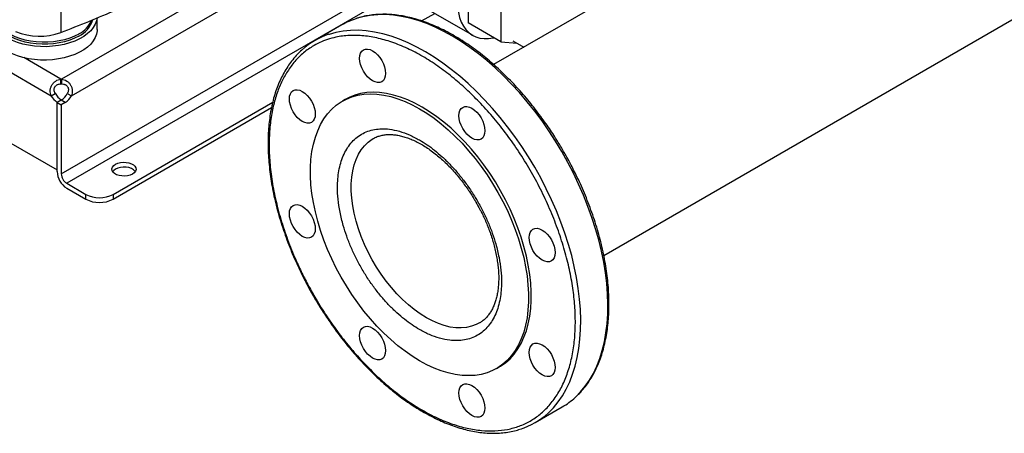
# Model space of a CAD drawing. Extents: x 0.4 to 10.6, y 0.4 to 8.1.
# Drawn here: x 2.6 to 3.6, y 4.4 to 4.8 of the extents above; entities that cross this region are included whole.
import ezdxf

# ---------------------------------------------------------------- set-up
doc = ezdxf.new("R2010")
doc.units = 0
doc.linetypes.add('SLD-SOLID', pattern=[0])
doc.layers.get('0').update_dxf_attribs({"linetype": 'CONTINUOUS'})

msp = doc.modelspace()

# ---------------------------------------------------------------- linework, layer by layer
at = {"color": 7, "linetype": 'SLD-SOLID'}
for p, q in [((3.1748, 4.5869), (4.4576, 5.3274)), ((2.3249, 4.9148), (2.6104, 4.75)), ((3.2617, 4.8968), (3.0623, 4.7817)), ((3.0363, 4.8803), (3.0363, 4.8242)), ((2.9384, 4.8708), (3.0409, 4.8116)), ((3.0695, 4.8612), (3.0695, 4.805)), ((2.6202, 4.8466), (2.6202, 4.8144)), ((2.3188, 4.8462), (2.6165, 4.6743)), ((2.6575, 4.8176), (2.6575, 4.8293)), ((2.9887, 4.8263), (3.0021, 4.834)), ((2.9074, 4.8222), (2.8797, 4.8062)), ((3.0695, 4.805), (3.0363, 4.8242)), ((3.0695, 4.805), (3.0862, 4.8035)), ((3.0819, 4.806), (3.0931, 4.7995)), ((2.6205, 4.7619), (2.6205, 4.7668)), ((2.6211, 4.7668), (2.6211, 4.7619)), ((2.6104, 4.75), (2.6147, 4.7524)), ((2.6269, 4.7524), (2.6311, 4.75)), ((2.9107, 4.7461), (2.9079, 4.7445)), ((2.6208, 4.7456), (2.6165, 4.7432)), ((2.6206, 4.7455), (2.6165, 4.7432)), ((2.6165, 4.6727), (2.6165, 4.7432)), ((2.6165, 4.7432), (2.6208, 4.7407)), ((2.6165, 4.6743), (2.6165, 4.7432)), ((2.6249, 4.7431), (2.6206, 4.7455)), ((2.6249, 4.7431), (2.6208, 4.7407)), ((2.6208, 4.7407), (2.6208, 4.6702)), ((2.6737, 4.6493), (2.8367, 4.7435)), ((2.6737, 4.6444), (2.8354, 4.7378)), ((2.6264, 4.6606), (2.6458, 4.6493)), ((2.6264, 4.6557), (2.6458, 4.6444)), ((2.6458, 4.6444), (2.6458, 4.6493)), ((2.6737, 4.6493), (2.6737, 4.6444)), ((3.0481, 4.5183), (3.0479, 4.5181)), ((3.0654, 4.4717), (3.0681, 4.4733)), ((3.1047, 4.4165), (3.1323, 4.4325))]:
    msp.add_line(p, q, dxfattribs=at)
at = {"color": 8, "linetype": 'SLD-SOLID'}
for p, q in [((2.6208, 4.6702), (2.9533, 4.8622)), ((2.7824, 4.8599), (2.6211, 4.7668)), ((2.9644, 4.8557), (2.6264, 4.6606)), ((2.6311, 4.75), (2.8019, 4.8485)), ((2.6205, 4.7668), (2.5825, 4.7888))]:
    msp.add_line(p, q, dxfattribs=at)
at = {"color": 7, "linetype": 'SLD-SOLID', "flags": 128}
for points in [[(3.0253, 4.846), (3.0256, 4.8402), (3.0263, 4.8348), (3.0276, 4.8297), (3.0293, 4.8251), (3.0314, 4.821), (3.034, 4.8174), (3.037, 4.8144), (3.0404, 4.8119), (3.0442, 4.81), (3.0483, 4.8088), (3.0526, 4.8082), (3.0572, 4.8082), (3.062, 4.8089), (3.0626, 4.809)], [(2.6574, 4.8293), (2.6569, 4.8264), (2.6555, 4.8229), (2.6535, 4.8195), (2.6509, 4.8163), (2.6476, 4.8133), (2.6438, 4.8105), (2.6394, 4.8079), (2.6346, 4.8057), (2.6293, 4.8038), (2.6237, 4.8023), (2.6179, 4.8012), (2.6119, 4.8004), (2.6057, 4.8), (2.5995, 4.8001), (2.5934, 4.8006), (2.5874, 4.8014), (2.5816, 4.8027), (2.5761, 4.8043), (2.5709, 4.8062), (2.5662, 4.8085), (2.562, 4.8111), (2.5583, 4.814), (2.5552, 4.8171), (2.5527, 4.8203), (2.5508, 4.8238), (2.5498, 4.8269)], [(2.6575, 4.8176), (2.6575, 4.8163), (2.6569, 4.8127), (2.6555, 4.8092), (2.6535, 4.8059), (2.6509, 4.8026), (2.6476, 4.7996), (2.6438, 4.7968), (2.6394, 4.7943), (2.6346, 4.7921), (2.6293, 4.7902), (2.6237, 4.7886), (2.6179, 4.7875), (2.6119, 4.7867), (2.6057, 4.7864), (2.5995, 4.7864), (2.5934, 4.7869), (2.5874, 4.7877), (2.5816, 4.789), (2.5761, 4.7906), (2.5709, 4.7926), (2.5662, 4.7949), (2.562, 4.7975), (2.5583, 4.8003), (2.5552, 4.8034), (2.5527, 4.8067), (2.5508, 4.8101), (2.5497, 4.8136), (2.5493, 4.8172), (2.5493, 4.8176)], [(2.6387, 4.8109), (2.6343, 4.8086), (2.6295, 4.8066), (2.6242, 4.805), (2.6187, 4.8038), (2.613, 4.8029), (2.6071, 4.8025), (2.6012, 4.8024), (2.5953, 4.8028), (2.5895, 4.8035), (2.5839, 4.8047), (2.5786, 4.8062), (2.5736, 4.8081), (2.5691, 4.8103), (2.565, 4.8127), (2.5615, 4.8155), (2.5586, 4.8185), (2.5563, 4.8216), (2.5548, 4.8246)], [(2.6387, 4.8129), (2.6343, 4.8107), (2.6295, 4.8087), (2.6242, 4.8071), (2.6187, 4.8059), (2.613, 4.805), (2.6071, 4.8046), (2.6012, 4.8045), (2.5953, 4.8049), (2.5895, 4.8056), (2.5839, 4.8068), (2.5786, 4.8083), (2.5736, 4.8101), (2.5691, 4.8123), (2.565, 4.8148), (2.5615, 4.8176), (2.5586, 4.8205), (2.5563, 4.8237), (2.5561, 4.8239)], [(2.9437, 4.7917), (2.946, 4.7889), (2.948, 4.7859), (2.9497, 4.7826), (2.9509, 4.7793), (2.9517, 4.776), (2.9519, 4.7728), (2.9517, 4.77), (2.9509, 4.7675), (2.9497, 4.7656), (2.948, 4.7642), (2.946, 4.7635), (2.9437, 4.7634), (2.9413, 4.764), (2.9387, 4.7652), (2.9361, 4.7669), (2.9336, 4.7693), (2.9313, 4.772), (2.9293, 4.7751), (2.9276, 4.7783), (2.9264, 4.7817), (2.9257, 4.785), (2.9254, 4.7881), (2.9257, 4.791), (2.9264, 4.7934), (2.9276, 4.7953), (2.9293, 4.7967), (2.9313, 4.7975), (2.9336, 4.7975), (2.9361, 4.797), (2.9387, 4.7958), (2.9413, 4.794), (2.9437, 4.7917)], [(2.872, 4.7503), (2.8743, 4.7475), (2.8763, 4.7445), (2.8779, 4.7412), (2.8792, 4.7378), (2.8799, 4.7345), (2.8802, 4.7314), (2.8799, 4.7285), (2.8792, 4.7261), (2.8779, 4.7242), (2.8763, 4.7228), (2.8743, 4.7221), (2.872, 4.722), (2.8695, 4.7225), (2.8669, 4.7237), (2.8643, 4.7255), (2.8618, 4.7278), (2.8595, 4.7306), (2.8575, 4.7336), (2.8559, 4.7369), (2.8547, 4.7402), (2.8539, 4.7436), (2.8537, 4.7467), (2.8539, 4.7495), (2.8547, 4.752), (2.8559, 4.7539), (2.8575, 4.7553), (2.8595, 4.756), (2.8618, 4.7561), (2.8643, 4.7555), (2.8669, 4.7543), (2.8695, 4.7526), (2.872, 4.7503)], [(2.9866, 4.7367), (2.9941, 4.7321), (3.0015, 4.727), (3.0088, 4.7213), (3.016, 4.7152), (3.0231, 4.7085), (3.0301, 4.7014), (3.0368, 4.6939), (3.0434, 4.686), (3.0496, 4.6778), (3.0556, 4.6692), (3.0613, 4.6604), (3.0667, 4.6513), (3.0717, 4.6421), (3.0763, 4.6327), (3.0805, 4.6231), (3.0843, 4.6136), (3.0876, 4.6039), (3.0905, 4.5944), (3.093, 4.5848), (3.0949, 4.5754), (3.0964, 4.5661), (3.0974, 4.557), (3.0979, 4.5482), (3.0979, 4.5396), (3.0974, 4.5313), (3.0964, 4.5234), (3.0949, 4.5158), (3.093, 4.5086), (3.0905, 4.5019), (3.0876, 4.4957), (3.0843, 4.49), (3.0805, 4.4848), (3.0763, 4.4801), (3.0717, 4.476), (3.0667, 4.4725), (3.0613, 4.4696), (3.0556, 4.4674), (3.0496, 4.4657), (3.0434, 4.4647), (3.0368, 4.4644), (3.0301, 4.4646), (3.0231, 4.4656), (3.016, 4.4671), (3.0088, 4.4693), (3.0015, 4.4721), (2.9941, 4.4755), (2.9866, 4.4795), (2.9792, 4.4841), (2.9718, 4.4893), (2.9644, 4.4949), (2.9572, 4.5011), (2.9501, 4.5077), (2.9431, 4.5148), (2.9364, 4.5224), (2.9299, 4.5302), (2.9236, 4.5385), (2.9176, 4.5471), (2.9119, 4.5559), (2.9066, 4.5649), (2.9016, 4.5742), (2.897, 4.5836), (2.8928, 4.5931), (2.889, 4.6027), (2.8856, 4.6123), (2.8827, 4.6219), (2.8803, 4.6314), (2.8783, 4.6409), (2.8768, 4.6501), (2.8758, 4.6592), (2.8753, 4.6681), (2.8753, 4.6767), (2.8758, 4.685), (2.8768, 4.6929), (2.8783, 4.7005), (2.8803, 4.7076), (2.8827, 4.7143), (2.8856, 4.7206), (2.889, 4.7263), (2.8928, 4.7315), (2.897, 4.7362), (2.9016, 4.7402), (2.9066, 4.7437), (2.9119, 4.7466), (2.9176, 4.7489), (2.9236, 4.7505), (2.9299, 4.7515), (2.9364, 4.7519), (2.9431, 4.7516), (2.9501, 4.7507), (2.9572, 4.7491), (2.9644, 4.7469), (2.9718, 4.7441), (2.9792, 4.7407), (2.9866, 4.7367)], [(2.9894, 4.7383), (2.982, 4.7423), (2.9746, 4.7457), (2.9672, 4.7486), (2.96, 4.7507), (2.9529, 4.7523), (2.9459, 4.7532), (2.9392, 4.7535), (2.9327, 4.7531), (2.9264, 4.7521), (2.9204, 4.7505), (2.9147, 4.7482), (2.9107, 4.7461)], [(3.0681, 4.4733), (3.0694, 4.4741), (3.0744, 4.4776), (3.0791, 4.4817), (3.0833, 4.4864), (3.0871, 4.4916), (3.0904, 4.4973), (3.0933, 4.5035), (3.0958, 4.5102), (3.0977, 4.5174), (3.0992, 4.525), (3.1002, 4.5329), (3.1007, 4.5412), (3.1007, 4.5498), (3.1002, 4.5586), (3.0992, 4.5677), (3.0977, 4.577), (3.0958, 4.5864), (3.0933, 4.596), (3.0904, 4.6056), (3.0871, 4.6152), (3.0833, 4.6247), (3.0791, 4.6343), (3.0744, 4.6437), (3.0694, 4.6529), (3.0641, 4.662), (3.0584, 4.6708), (3.0524, 4.6794), (3.0462, 4.6876), (3.0396, 4.6955), (3.0329, 4.703), (3.0259, 4.7101), (3.0188, 4.7168), (3.0116, 4.7229), (3.0042, 4.7286), (2.9968, 4.7337), (2.9894, 4.7383)], [(3.0452, 4.7331), (3.0475, 4.7304), (3.0495, 4.7273), (3.0512, 4.724), (3.0524, 4.7207), (3.0531, 4.7174), (3.0534, 4.7142), (3.0531, 4.7114), (3.0524, 4.709), (3.0512, 4.707), (3.0495, 4.7057), (3.0475, 4.7049), (3.0452, 4.7048), (3.0427, 4.7054), (3.0401, 4.7066), (3.0376, 4.7084), (3.0351, 4.7107), (3.0328, 4.7134), (3.0308, 4.7165), (3.0291, 4.7198), (3.0279, 4.7231), (3.0271, 4.7264), (3.0269, 4.7295), (3.0271, 4.7324), (3.0279, 4.7348), (3.0291, 4.7368), (3.0308, 4.7381), (3.0328, 4.7389), (3.0351, 4.739), (3.0376, 4.7384), (3.0401, 4.7372), (3.0427, 4.7354), (3.0452, 4.7331)], [(2.6935, 4.67), (2.6912, 4.669), (2.6885, 4.6683), (2.6856, 4.6679), (2.6826, 4.6681), (2.6798, 4.6686), (2.6772, 4.6694), (2.6751, 4.6707), (2.6736, 4.6721), (2.6727, 4.6738), (2.6725, 4.6755), (2.6731, 4.6772), (2.6743, 4.6787), (2.6761, 4.6801), (2.6785, 4.6811), (2.6812, 4.6818), (2.6841, 4.6821), (2.687, 4.682), (2.6899, 4.6815), (2.6924, 4.6806), (2.6945, 4.6794), (2.696, 4.678), (2.6969, 4.6763), (2.6971, 4.6746), (2.6966, 4.6729), (2.6953, 4.6714), (2.6935, 4.67)], [(2.6964, 4.6726), (2.696, 4.6731), (2.6945, 4.6745), (2.6924, 4.6757), (2.6899, 4.6766), (2.687, 4.6771), (2.6841, 4.6772), (2.6812, 4.6769), (2.6785, 4.6762), (2.6761, 4.6752), (2.6743, 4.6738), (2.6733, 4.6726)], [(2.872, 4.6331), (2.8743, 4.6303), (2.8763, 4.6273), (2.8779, 4.624), (2.8792, 4.6206), (2.8799, 4.6173), (2.8802, 4.6142), (2.8799, 4.6114), (2.8792, 4.6089), (2.8779, 4.607), (2.8763, 4.6056), (2.8743, 4.6049), (2.872, 4.6048), (2.8695, 4.6053), (2.8669, 4.6065), (2.8643, 4.6083), (2.8618, 4.6106), (2.8595, 4.6134), (2.8575, 4.6164), (2.8559, 4.6197), (2.8547, 4.6231), (2.8539, 4.6264), (2.8537, 4.6295), (2.8539, 4.6324), (2.8547, 4.6348), (2.8559, 4.6367), (2.8575, 4.6381), (2.8595, 4.6388), (2.8618, 4.6389), (2.8643, 4.6384), (2.8669, 4.6372), (2.8695, 4.6354), (2.872, 4.6331)], [(3.117, 4.6088), (3.1193, 4.6061), (3.1213, 4.603), (3.1229, 4.5998), (3.1241, 4.5964), (3.1249, 4.5931), (3.1252, 4.59), (3.1249, 4.5871), (3.1241, 4.5847), (3.1229, 4.5827), (3.1213, 4.5814), (3.1193, 4.5806), (3.117, 4.5805), (3.1145, 4.5811), (3.1119, 4.5823), (3.1093, 4.5841), (3.1068, 4.5864), (3.1045, 4.5891), (3.1025, 4.5922), (3.1009, 4.5955), (3.0996, 4.5988), (3.0989, 4.6021), (3.0986, 4.6053), (3.0989, 4.6081), (3.0996, 4.6105), (3.1009, 4.6125), (3.1025, 4.6138), (3.1045, 4.6146), (3.1068, 4.6147), (3.1093, 4.6141), (3.1119, 4.6129), (3.1145, 4.6111), (3.117, 4.6088)], [(2.9437, 4.5088), (2.946, 4.5061), (2.948, 4.503), (2.9497, 4.4997), (2.9509, 4.4964), (2.9517, 4.4931), (2.9519, 4.4899), (2.9517, 4.4871), (2.9509, 4.4846), (2.9497, 4.4827), (2.948, 4.4813), (2.946, 4.4806), (2.9437, 4.4805), (2.9413, 4.4811), (2.9387, 4.4823), (2.9361, 4.4841), (2.9336, 4.4864), (2.9313, 4.4891), (2.9293, 4.4922), (2.9276, 4.4954), (2.9264, 4.4988), (2.9257, 4.5021), (2.9254, 4.5052), (2.9257, 4.5081), (2.9264, 4.5105), (2.9276, 4.5124), (2.9293, 4.5138), (2.9313, 4.5146), (2.9336, 4.5147), (2.9361, 4.5141), (2.9387, 4.5129), (2.9413, 4.5111), (2.9437, 4.5088)], [(3.117, 4.4916), (3.1193, 4.4889), (3.1213, 4.4858), (3.1229, 4.4826), (3.1241, 4.4792), (3.1249, 4.4759), (3.1252, 4.4728), (3.1249, 4.4699), (3.1241, 4.4675), (3.1229, 4.4656), (3.1213, 4.4642), (3.1193, 4.4635), (3.117, 4.4634), (3.1145, 4.4639), (3.1119, 4.4651), (3.1093, 4.4669), (3.1068, 4.4692), (3.1045, 4.472), (3.1025, 4.475), (3.1009, 4.4783), (3.0996, 4.4816), (3.0989, 4.485), (3.0986, 4.4881), (3.0989, 4.4909), (3.0996, 4.4934), (3.1009, 4.4953), (3.1025, 4.4967), (3.1045, 4.4974), (3.1068, 4.4975), (3.1093, 4.4969), (3.1119, 4.4957), (3.1145, 4.494), (3.117, 4.4916)], [(3.0452, 4.4502), (3.0475, 4.4475), (3.0495, 4.4444), (3.0512, 4.4411), (3.0524, 4.4378), (3.0531, 4.4345), (3.0534, 4.4313), (3.0531, 4.4285), (3.0524, 4.4261), (3.0512, 4.4241), (3.0495, 4.4228), (3.0475, 4.422), (3.0452, 4.4219), (3.0427, 4.4225), (3.0401, 4.4237), (3.0376, 4.4255), (3.0351, 4.4278), (3.0328, 4.4305), (3.0308, 4.4336), (3.0291, 4.4369), (3.0279, 4.4402), (3.0271, 4.4435), (3.0269, 4.4467), (3.0271, 4.4495), (3.0279, 4.4519), (3.0291, 4.4539), (3.0308, 4.4552), (3.0328, 4.456), (3.0351, 4.4561), (3.0376, 4.4555), (3.0401, 4.4543), (3.0427, 4.4525), (3.0452, 4.4502)]]:
    msp.add_lwpolyline(points, dxfattribs=at)
at = {"color": 8, "linetype": 'SLD-SOLID', "flags": 128}
for points in [[(3.0807, 4.7619), (3.0725, 4.7703), (3.064, 4.7783), (3.0555, 4.7858), (3.0468, 4.7928), (3.0381, 4.7993), (3.0292, 4.8053), (3.0204, 4.8107), (3.0116, 4.8156), (3.0027, 4.8198), (2.994, 4.8235), (2.9853, 4.8266), (2.9767, 4.8291), (2.9683, 4.8309), (2.96, 4.8321), (2.9519, 4.8327), (2.944, 4.8326), (2.9363, 4.8319), (2.9289, 4.8306), (2.9218, 4.8286), (2.9216, 4.8285)], [(3.0531, 4.7459), (3.0448, 4.7543), (3.0364, 4.7623), (3.0278, 4.7698), (3.0191, 4.7768), (3.0104, 4.7833), (3.0016, 4.7893), (2.9927, 4.7947), (2.9839, 4.7996), (2.9751, 4.8039), (2.9663, 4.8076), (2.9576, 4.8106), (2.9491, 4.8131), (2.9406, 4.8149), (2.9323, 4.8161), (2.9242, 4.8167), (2.9163, 4.8166), (2.9087, 4.8159), (2.9013, 4.8146), (2.8942, 4.8126), (2.894, 4.8126)], [(3.1456, 4.4421), (3.1458, 4.4424), (3.1511, 4.4477), (3.1559, 4.4535), (3.1602, 4.4598), (3.1642, 4.4667), (3.1677, 4.474), (3.1707, 4.4819), (3.1733, 4.4902), (3.1754, 4.4989), (3.177, 4.508), (3.1781, 4.5174), (3.1788, 4.5273), (3.1789, 4.5374), (3.1786, 4.5478), (3.1778, 4.5584), (3.1765, 4.5693), (3.1747, 4.5803), (3.1724, 4.5915), (3.1696, 4.6028), (3.1664, 4.6142), (3.1627, 4.6256), (3.1586, 4.637), (3.1541, 4.6484), (3.1491, 4.6597), (3.1438, 4.671), (3.1381, 4.682), (3.132, 4.693), (3.1255, 4.7037), (3.1187, 4.7141), (3.1117, 4.7244), (3.1043, 4.7343), (3.0967, 4.7439), (3.0888, 4.7531), (3.0807, 4.7619)], [(3.1179, 4.4262), (3.1182, 4.4264), (3.1234, 4.4317), (3.1282, 4.4375), (3.1326, 4.4438), (3.1365, 4.4507), (3.14, 4.4581), (3.143, 4.4659), (3.1456, 4.4742), (3.1477, 4.4829), (3.1493, 4.492), (3.1505, 4.5015), (3.1511, 4.5113), (3.1513, 4.5214), (3.1509, 4.5318), (3.1501, 4.5425), (3.1488, 4.5533), (3.147, 4.5644), (3.1447, 4.5756), (3.142, 4.5868), (3.1387, 4.5982), (3.1351, 4.6096), (3.131, 4.621), (3.1264, 4.6324), (3.1215, 4.6438), (3.1161, 4.655), (3.1104, 4.6661), (3.1043, 4.677), (3.0978, 4.6877), (3.0911, 4.6982), (3.084, 4.7084), (3.0766, 4.7183), (3.069, 4.7279), (3.0611, 4.7371), (3.0531, 4.7459)], [(2.9936, 4.5235), (2.9874, 4.5274), (2.9813, 4.5318), (2.9752, 4.5367), (2.9693, 4.5421), (2.9635, 4.548), (2.9579, 4.5542), (2.9525, 4.5609), (2.9475, 4.5679), (2.9427, 4.5752), (2.9382, 4.5827), (2.9341, 4.5904), (2.9304, 4.5983), (2.9271, 4.6062), (2.9242, 4.6142), (2.9218, 4.6221), (2.9198, 4.63), (2.9184, 4.6378), (2.9174, 4.6455), (2.9169, 4.6529), (2.9169, 4.66), (2.9174, 4.6668), (2.9184, 4.6733), (2.9198, 4.6794), (2.9218, 4.685), (2.9242, 4.6902), (2.9271, 4.6948), (2.9304, 4.699), (2.9341, 4.7025), (2.9382, 4.7055), (2.9394, 4.7062)], [(3.0479, 4.5181), (3.0445, 4.5164), (3.0397, 4.5147), (3.0346, 4.5135), (3.0293, 4.5131), (3.0237, 4.5132), (3.0179, 4.514), (3.0119, 4.5155), (3.0059, 4.5175), (2.9998, 4.5202), (2.9936, 4.5235)]]:
    msp.add_lwpolyline(points, dxfattribs=at)
at = {"color": 7, "linetype": 'SLD-SOLID'}
for centre, radius, start, end in [((2.1493, 6.0503), 1.3225, 290.859, 293.5471), ((2.6268, 4.8355), 0.0274, 295.9154, 342.892), ((2.6251, 4.8394), 0.0297, 297.2906, 335.684), ((2.9452, 4.7565), 0.0758, 108.1413, 119.9773), ((2.5986, 4.8736), 0.063, 247.2061, 290.0793), ((2.9176, 4.7406), 0.0758, 108.1558, 132.1856), ((2.6208, 4.7464), 0.0205, 89.0766, 90.9201), ((2.6208, 4.7415), 0.0205, 89.0766, 90.9201), ((2.6261, 4.7579), 0.0175, 206.7683, 237.0236), ((2.6303, 4.7603), 0.0175, 206.7683, 237.0236), ((2.6114, 4.7602), 0.0174, 302.1491, 333.3205), ((2.6156, 4.7578), 0.0174, 302.1491, 333.3205), ((2.6378, 4.6736), 0.0213, 182.6055, 237.3945), ((2.6329, 4.6708), 0.0121, 182.6055, 237.3945), ((2.6598, 4.6762), 0.0303, 242.6097, 297.3903), ((2.6598, 4.6713), 0.0303, 242.6097, 297.3903), ((3.0944, 4.4982), 0.0759, 300.0235, 312.411), ((3.0668, 4.4821), 0.0758, 287.531, 312.4075)]:
    msp.add_arc(centre, radius, start, end, dxfattribs=at)
for points, knots in [([(3.1338, 4.6931), (3.1317, 4.6966), (3.1288, 4.7016), (3.1243, 4.7088), (3.1204, 4.7148), (3.1155, 4.7218), (3.1103, 4.729), (3.1047, 4.7364), (3.0988, 4.7439), (3.0926, 4.7513), (3.0861, 4.7585), (3.0794, 4.7656), (3.0724, 4.7725), (3.0654, 4.7791), (3.0581, 4.7855), (3.0508, 4.7915), (3.0433, 4.7972), (3.0358, 4.8025), (3.0282, 4.8075), (3.0205, 4.812), (3.0129, 4.8162), (3.0052, 4.8199), (2.9975, 4.8232), (2.9899, 4.826), (2.9823, 4.8284), (2.9748, 4.8303), (2.9673, 4.8317), (2.96, 4.8327), (2.9527, 4.8331), (2.9456, 4.833), (2.9386, 4.8325), (2.9318, 4.8314), (2.9263, 4.8301), (2.9232, 4.829), (2.9222, 4.8287)], [0, 0, 0, 0, 0.037953, 0.053104, 0.07827, 0.104346, 0.132272, 0.161374, 0.191379, 0.222068, 0.253288, 0.284924, 0.316892, 0.349125, 0.381574, 0.414199, 0.44697, 0.479862, 0.512858, 0.545942, 0.579104, 0.612337, 0.645638, 0.679004, 0.712436, 0.74594, 0.779523, 0.813196, 0.846975, 0.880879, 0.914936, 0.949177, 0.983642, 1, 1, 1, 1]), ([(3.0492, 4.742), (3.0448, 4.7464), (3.0359, 4.7555), (3.0218, 4.7678), (3.0071, 4.7792), (2.9918, 4.7892), (2.9761, 4.7976), (2.9603, 4.8042), (2.9447, 4.8088), (2.9295, 4.8114), (2.9149, 4.8118), (2.9027, 4.8102), (2.8927, 4.8075), (2.8846, 4.8043), (2.8759, 4.7997), (2.8669, 4.793), (2.8582, 4.7841), (2.8508, 4.7738), (2.8448, 4.7624), (2.8399, 4.7497), (2.8363, 4.7356), (2.8338, 4.7199), (2.8328, 4.7028), (2.8334, 4.6844), (2.8355, 4.665), (2.8393, 4.6448), (2.8447, 4.6241), (2.8517, 4.6032), (2.8591, 4.5848), (2.8665, 4.569), (2.8733, 4.5558), (2.8817, 4.5408), (2.8919, 4.5246), (2.9041, 4.5075), (2.9166, 4.4917), (2.9253, 4.4822), (2.9296, 4.4775)], [0, 0, 0, 0, 0.028641, 0.058247, 0.088731, 0.11999, 0.151897, 0.184307, 0.217062, 0.249992, 0.282923, 0.315678, 0.337287, 0.358735, 0.38001, 0.411269, 0.441753, 0.471359, 0.5, 0.528641, 0.558247, 0.588731, 0.61999, 0.651897, 0.684307, 0.717062, 0.749992, 0.782923, 0.815678, 0.837287, 0.858735, 0.88001, 0.911269, 0.941753, 0.971359, 1, 1, 1, 1]), ([(2.8663, 4.7964), (2.8649, 4.795), (2.8616, 4.7921), (2.8572, 4.787), (2.8529, 4.7812), (2.8491, 4.7752), (2.8457, 4.7688), (2.8426, 4.762), (2.8399, 4.7549), (2.8376, 4.7474), (2.8357, 4.7396), (2.8342, 4.7314), (2.833, 4.723), (2.8323, 4.7143), (2.8319, 4.7053), (2.8319, 4.6962), (2.8324, 4.6868), (2.8332, 4.6773), (2.8344, 4.6676), (2.836, 4.6578), (2.8379, 4.6479), (2.8403, 4.6379), (2.843, 4.6279), (2.846, 4.6178), (2.8494, 4.6078), (2.853, 4.5979), (2.857, 4.5882), (2.8611, 4.5789), (2.8651, 4.5704), (2.8687, 4.5631), (2.8723, 4.5562), (2.8754, 4.5505), (2.8775, 4.5468), (2.8782, 4.5456)], [0, 0, 0, 0, 0.029458, 0.066974, 0.101121, 0.135325, 0.169577, 0.203872, 0.238198, 0.272548, 0.306913, 0.341283, 0.375653, 0.410016, 0.444368, 0.478702, 0.513016, 0.547304, 0.581562, 0.615783, 0.649959, 0.684077, 0.718118, 0.752053, 0.785831, 0.819363, 0.852472, 0.884742, 0.914939, 0.939796, 0.960699, 0.986359, 1, 1, 1, 1]), ([(2.6104, 4.75), (2.6101, 4.7508), (2.6098, 4.7517), (2.6095, 4.7536), (2.6095, 4.7545), (2.6096, 4.756), (2.6096, 4.7564), (2.6098, 4.7573), (2.6099, 4.7578), (2.6104, 4.7592), (2.6108, 4.76), (2.6115, 4.7613), (2.6118, 4.7617), (2.6123, 4.7624), (2.6127, 4.7628), (2.6133, 4.7635), (2.6137, 4.7638), (2.6144, 4.7644), (2.6148, 4.7647), (2.616, 4.7655), (2.6168, 4.7659), (2.6186, 4.7665), (2.6195, 4.7667), (2.6205, 4.7668)], [0, 0, 0, 0, 0.125, 0.125, 0.25, 0.25, 0.3125, 0.3125, 0.375, 0.375, 0.5, 0.5, 0.5625, 0.5625, 0.625, 0.625, 0.6875, 0.6875, 0.75, 0.75, 0.875, 0.875, 1, 1, 1, 1]), ([(2.6211, 4.7668), (2.6221, 4.7667), (2.623, 4.7665), (2.6248, 4.7659), (2.6256, 4.7655), (2.6268, 4.7647), (2.6272, 4.7644), (2.6279, 4.7638), (2.6283, 4.7635), (2.6292, 4.7625), (2.6298, 4.7617), (2.6306, 4.7605), (2.6308, 4.7601), (2.6312, 4.7592), (2.6313, 4.7587), (2.6316, 4.7578), (2.6317, 4.7574), (2.6319, 4.7564), (2.632, 4.756), (2.6321, 4.7546), (2.6321, 4.7536), (2.6318, 4.7518), (2.6315, 4.7508), (2.6311, 4.75)], [0, 0, 0, 0, 0.125, 0.125, 0.25, 0.25, 0.3125, 0.3125, 0.375, 0.375, 0.5, 0.5, 0.5625, 0.5625, 0.625, 0.625, 0.6875, 0.6875, 0.75, 0.75, 0.875, 0.875, 1, 1, 1, 1]), ([(2.6147, 4.7524), (2.6144, 4.7529), (2.6141, 4.7535), (2.6137, 4.7546), (2.6136, 4.7552), (2.6135, 4.756), (2.6135, 4.7563), (2.6135, 4.7569), (2.6135, 4.7572), (2.6137, 4.7578), (2.6138, 4.7581), (2.614, 4.7586), (2.6141, 4.7589), (2.6144, 4.7594), (2.6146, 4.7597), (2.615, 4.7601), (2.6152, 4.7603), (2.6157, 4.7607), (2.6159, 4.7609), (2.6164, 4.7612), (2.6167, 4.7613), (2.6175, 4.7616), (2.6181, 4.7618), (2.6193, 4.762), (2.6199, 4.762), (2.6205, 4.7619)], [0, 0, 0, 0, 0.125, 0.125, 0.25, 0.25, 0.3125, 0.3125, 0.375, 0.375, 0.4375, 0.4375, 0.5, 0.5, 0.5625, 0.5625, 0.625, 0.625, 0.6875, 0.6875, 0.75, 0.75, 0.875, 0.875, 1, 1, 1, 1]), ([(2.6211, 4.7619), (2.6217, 4.762), (2.6223, 4.762), (2.6232, 4.7618), (2.6235, 4.7618), (2.624, 4.7616), (2.6243, 4.7615), (2.6249, 4.7613), (2.6251, 4.7612), (2.6256, 4.7609), (2.6259, 4.7607), (2.6266, 4.7601), (2.627, 4.7597), (2.6276, 4.7587), (2.6278, 4.7581), (2.6281, 4.757), (2.6281, 4.7564), (2.628, 4.7546), (2.6275, 4.7534), (2.6269, 4.7524)], [0, 0, 0, 0, 0.125, 0.125, 0.1875, 0.1875, 0.25, 0.25, 0.3125, 0.3125, 0.375, 0.375, 0.5, 0.5, 0.625, 0.625, 0.75, 0.75, 1, 1, 1, 1]), ([(2.9296, 4.4775), (2.9342, 4.4728), (2.9435, 4.4633), (2.9582, 4.4506), (2.9734, 4.4391), (2.989, 4.4292), (3.0046, 4.421), (3.0202, 4.4147), (3.0353, 4.4104), (3.0499, 4.4081), (3.0637, 4.4077), (3.0766, 4.4093), (3.0886, 4.4126), (3.0997, 4.4178), (3.11, 4.4248), (3.1193, 4.4338), (3.1273, 4.4445), (3.1341, 4.457), (3.1393, 4.4711), (3.1431, 4.4864), (3.1453, 4.5028), (3.146, 4.52), (3.1452, 4.5377), (3.143, 4.556), (3.1394, 4.575), (3.1343, 4.5946), (3.1277, 4.6146), (3.1197, 4.6347), (3.1104, 4.6547), (3.0998, 4.6742), (3.0883, 4.6929), (3.0758, 4.7105), (3.0629, 4.7271), (3.0537, 4.737), (3.0492, 4.742)], [0, 0, 0, 0, 0.030199, 0.061034, 0.092377, 0.124086, 0.156007, 0.187981, 0.219849, 0.251452, 0.28264, 0.313277, 0.343322, 0.373746, 0.404766, 0.436247, 0.468043, 0.5, 0.531957, 0.563753, 0.595234, 0.626254, 0.656678, 0.686723, 0.71736, 0.748548, 0.780151, 0.812019, 0.843993, 0.875914, 0.907623, 0.938966, 0.969801, 1, 1, 1, 1]), ([(2.9866, 4.5114), (2.9841, 4.513), (2.979, 4.5161), (2.9712, 4.5219), (2.9634, 4.5284), (2.9556, 4.536), (2.948, 4.5444), (2.9407, 4.5536), (2.9337, 4.5635), (2.9273, 4.5739), (2.9215, 4.5847), (2.9164, 4.5956), (2.9121, 4.6066), (2.9083, 4.6185), (2.9053, 4.6312), (2.9033, 4.6443), (2.9027, 4.6556), (2.9031, 4.6652), (2.9042, 4.6735), (2.906, 4.6814), (2.9087, 4.6889), (2.9121, 4.6957), (2.9164, 4.7017), (2.9215, 4.7068), (2.9273, 4.7109), (2.9337, 4.7138), (2.9407, 4.7157), (2.948, 4.7164), (2.9565, 4.716), (2.9659, 4.714), (2.9763, 4.7103), (2.9832, 4.7066), (2.9866, 4.7048)], [0, 0, 0, 0, 0.0291255, 0.0582524, 0.0891259, 0.1200021, 0.1521625, 0.1843256, 0.2170838, 0.2500173, 0.2829507, 0.3157089, 0.3478693, 0.3800324, 0.4211706, 0.4611865, 0.5, 0.5291248, 0.5582524, 0.5891259, 0.6200021, 0.6521625, 0.6843256, 0.7170838, 0.7500173, 0.7829507, 0.8157089, 0.8478693, 0.8800324, 0.9211706, 0.9611871, 1, 1, 1, 1]), ([(2.9394, 4.7062), (2.9395, 4.7063), (2.9407, 4.7071), (2.9434, 4.7082), (2.9473, 4.7095), (2.9514, 4.7102), (2.9556, 4.7105), (2.96, 4.7103), (2.9646, 4.7097), (2.9693, 4.7086), (2.9742, 4.7071), (2.9792, 4.7051), (2.9844, 4.7027), (2.9895, 4.6999), (2.9947, 4.6966), (2.9999, 4.6929), (3.0051, 4.6888), (3.0103, 4.6843), (3.0153, 4.6795), (3.0202, 4.6745), (3.0249, 4.6691), (3.0293, 4.6637), (3.0332, 4.6585), (3.0365, 4.6538), (3.0394, 4.6493), (3.042, 4.6453), (3.0436, 4.6426), (3.0443, 4.6414)], [0, 0, 0, 0, 0.003006, 0.055421, 0.103507, 0.150229, 0.195784, 0.240477, 0.284584, 0.328322, 0.371848, 0.415268, 0.458645, 0.502007, 0.545379, 0.588761, 0.632137, 0.675469, 0.718693, 0.761689, 0.804237, 0.845842, 0.885125, 0.918603, 0.945281, 0.976546, 1, 1, 1, 1]), ([(2.9866, 4.7048), (2.9892, 4.7033), (2.9943, 4.7002), (3.002, 4.6944), (3.0098, 4.6878), (3.0176, 4.6802), (3.0252, 4.6719), (3.0326, 4.6626), (3.0395, 4.6528), (3.0459, 4.6424), (3.0517, 4.6316), (3.0568, 4.6207), (3.0611, 4.6097), (3.0649, 4.5977), (3.068, 4.585), (3.0699, 4.572), (3.0705, 4.5607), (3.0701, 4.5511), (3.069, 4.5428), (3.0672, 4.5348), (3.0645, 4.5274), (3.0611, 4.5206), (3.0568, 4.5146), (3.0517, 4.5095), (3.0459, 4.5054), (3.0395, 4.5024), (3.0326, 4.5006), (3.0252, 4.4999), (3.0168, 4.5003), (3.0073, 4.5022), (2.9969, 4.5059), (2.99, 4.5096), (2.9866, 4.5114)], [0, 0, 0, 0, 0.029125, 0.058252, 0.089126, 0.120002, 0.152162, 0.184326, 0.217084, 0.250017, 0.282951, 0.315709, 0.347869, 0.380032, 0.421171, 0.461186, 0.5, 0.529125, 0.558252, 0.589126, 0.620002, 0.652162, 0.684326, 0.717084, 0.750017, 0.782951, 0.815709, 0.847869, 0.880032, 0.921171, 0.961187, 1, 1, 1, 1]), ([(3.146, 4.4425), (3.1473, 4.4437), (3.1505, 4.4467), (3.1548, 4.4517), (3.1591, 4.4574), (3.1629, 4.4634), (3.1663, 4.4698), (3.1694, 4.4766), (3.1721, 4.4838), (3.1744, 4.4913), (3.1763, 4.4991), (3.1779, 4.5072), (3.179, 4.5157), (3.1798, 4.5244), (3.1801, 4.5333), (3.1801, 4.5425), (3.1797, 4.5518), (3.1789, 4.5614), (3.1776, 4.5711), (3.1761, 4.5809), (3.1741, 4.5908), (3.1718, 4.6008), (3.1691, 4.6108), (3.166, 4.6208), (3.1627, 4.6308), (3.159, 4.6407), (3.1551, 4.6505), (3.151, 4.6598), (3.147, 4.6683), (3.1433, 4.6756), (3.1398, 4.6824), (3.1366, 4.6881), (3.1345, 4.6918), (3.1338, 4.6931)], [0, 0, 0, 0, 0.027962, 0.065536, 0.099736, 0.133992, 0.168297, 0.202644, 0.237024, 0.271427, 0.305844, 0.340268, 0.374691, 0.409107, 0.443511, 0.477899, 0.512265, 0.546606, 0.580917, 0.615191, 0.64942, 0.68359, 0.717684, 0.75167, 0.7855, 0.819085, 0.852244, 0.884564, 0.914808, 0.939703, 0.960638, 0.986338, 1, 1, 1, 1]), ([(3.0443, 4.6414), (3.0456, 4.639), (3.0476, 4.6355), (3.0502, 4.6303), (3.0524, 4.6259), (3.0547, 4.6205), (3.057, 4.6149), (3.0592, 4.6089), (3.0612, 4.6029), (3.0629, 4.5967), (3.0644, 4.5905), (3.0656, 4.5843), (3.0666, 4.5782), (3.0672, 4.5722), (3.0675, 4.5664), (3.0675, 4.5608), (3.0671, 4.5554), (3.0665, 4.5502), (3.0656, 4.5453), (3.0644, 4.5407), (3.0629, 4.5365), (3.0611, 4.5325), (3.059, 4.5289), (3.0566, 4.5256), (3.054, 4.5227), (3.0511, 4.5202), (3.049, 4.5189), (3.0481, 4.5183)], [0, 0, 0, 0, 0.048365, 0.067953, 0.10042, 0.134045, 0.170012, 0.20742, 0.245894, 0.285138, 0.32494, 0.365141, 0.405627, 0.446313, 0.487138, 0.528068, 0.569089, 0.610214, 0.651477, 0.692946, 0.734736, 0.777022, 0.820051, 0.864155, 0.909761, 0.957355, 1, 1, 1, 1]), ([(2.8782, 4.5456), (2.8803, 4.542), (2.8832, 4.5371), (2.8878, 4.5299), (2.8917, 4.5239), (2.8965, 4.5169), (2.9017, 4.5096), (2.9073, 4.5022), (2.9132, 4.4948), (2.9195, 4.4874), (2.926, 4.4801), (2.9327, 4.473), (2.9396, 4.4661), (2.9467, 4.4595), (2.9539, 4.4532), (2.9613, 4.4471), (2.9687, 4.4414), (2.9763, 4.4361), (2.9839, 4.4312), (2.9915, 4.4266), (2.9992, 4.4225), (3.0069, 4.4188), (3.0145, 4.4155), (3.0221, 4.4126), (3.0297, 4.4103), (3.0373, 4.4084), (3.0447, 4.4069), (3.052, 4.406), (3.0593, 4.4056), (3.0664, 4.4056), (3.0734, 4.4062), (3.0802, 4.4073), (3.0855, 4.4084), (3.0883, 4.4094), (3.0891, 4.4097)], [0, 0, 0, 0, 0.038119, 0.053335, 0.078612, 0.104801, 0.13285, 0.162079, 0.192214, 0.223037, 0.254393, 0.286168, 0.318275, 0.350649, 0.38324, 0.416007, 0.448921, 0.481957, 0.515096, 0.548324, 0.581631, 0.61501, 0.648456, 0.681967, 0.715545, 0.749195, 0.782925, 0.816745, 0.850671, 0.884724, 0.918929, 0.95332, 0.987935, 1, 1, 1, 1])]:
    msp.add_open_spline(points, degree=3, knots=knots, dxfattribs=at)

doc.saveas('drawing.dxf')
